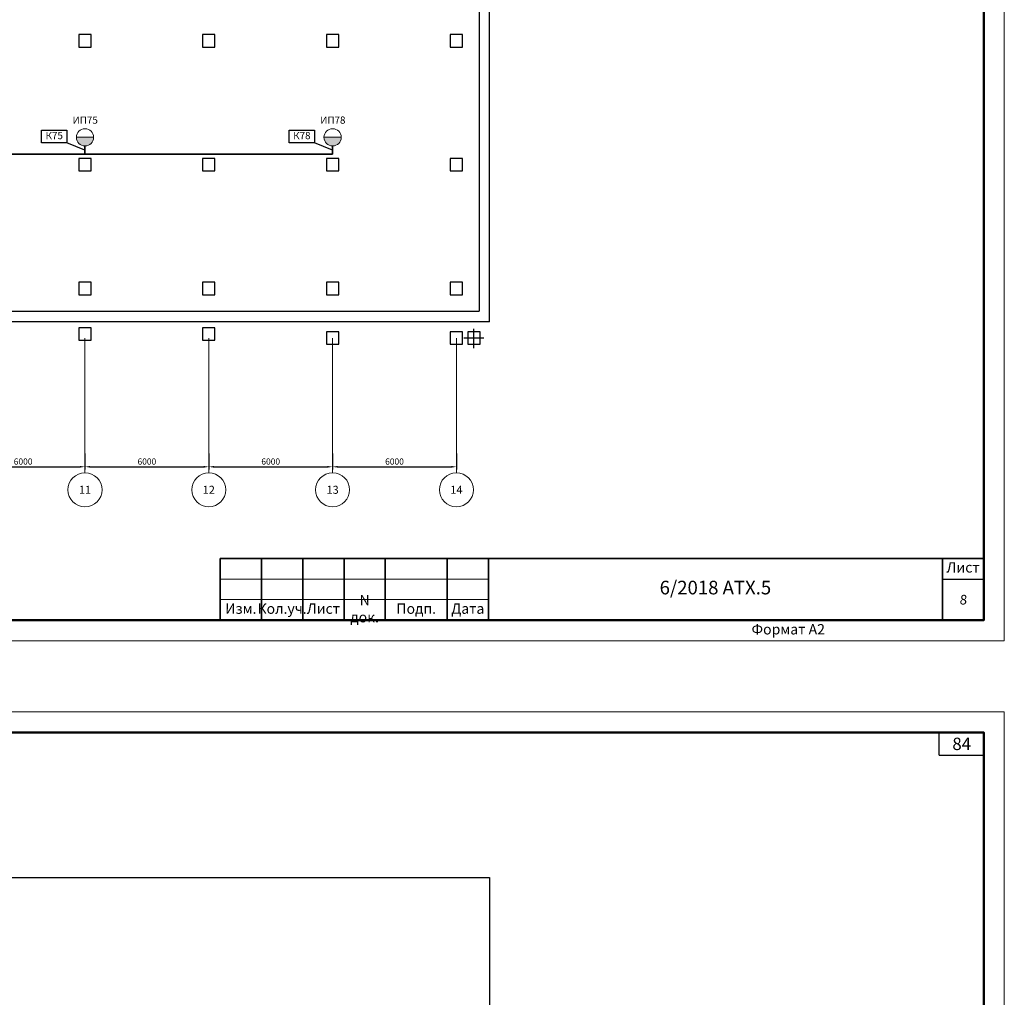
# Model space of a CAD drawing. Units: inches. Extents: x 1684149 to 3371658, y -144509 to 1031439.
# Drawn here: x 3068356 to 3116073, y 366296 to 413665 of the extents above; entities that cross this region are included whole.
import ezdxf
from ezdxf.enums import TextEntityAlignment as Align

# ---------------------------------------------------------------- set-up
doc = ezdxf.new("R2010")
doc.units = ezdxf.units.IN
doc.header["$MEASUREMENT"] = 0
doc.layers.get('Defpoints').update_dxf_attribs({"lineweight": 20})
for name, color, linetype, lineweight in [('_ГА Кабель газовый анализ', 5, 'Continuous', 35), ('PBD_R_text', 7, 'Continuous', 20), ('Размеры', 252, 'Continuous', 5)]:
    doc.layers.add(name, color=color, linetype=linetype, lineweight=lineweight)
doc.layers.add('OBJECT', color=7, linetype='Continuous')
doc.styles.add('Arial Narrow', font='ARIALN.TTF')
doc.styles.add('ISO', font='isocpeui.ttf', dxfattribs={"height": 270})
doc.styles.get("Standard").update_dxf_attribs({"font": 'arial.ttf'})
doc.styles.add('Tahoma', font='tahoma.ttf')
doc.styles.add('СПДС', font='isocpeur.ttf', dxfattribs={"width": 0.9})
doc.linetypes.add('ZIGZAG', pattern='A,0.0001,-0.2,[131,ltypeshp.shx,S=0.2,R=0,X=-0.2,Y=0],-0.4,[131,ltypeshp.shx,S=0.2,R=180,X=0.2,Y=0],-0.2', length=0.8001)
doc.dimstyles.new('ISO-25', dxfattribs={"dimtxt": 2.5, "dimasz": 2.5, "dimexe": 1.25, "dimexo": 0.625, "dimtad": 1, "dimtxsty": 'Standard', "dimcen": 2.5, "dimadec": 0, "dimazin": 0, "dimtfac": 1, "dimtmove": 0, "dimatfit": 3, "dimfxl": 1, "dimarcsym": 0})

# ---------------------------------------------------------------- blocks, each defined once
blk = doc.blocks.new('*U13121')
blk.add_line((0, 56.56), (0, 6.35))
blk.add_circle((0, 0), 6.35)
at = {"style": 'Tahoma', "flags": 8}
blk.add_attdef('DETAIL#', text='', height=3, dxfattribs=at).set_placement((0, 0), align=Align.MIDDLE_CENTER)
blk = doc.blocks.new('*D13250')
at = {"layer": 'Defpoints', "color": 0, "transparency": 16777216}
for p in [(3065521, 392709), (3071521, 392709), (3071521, 392001)]:
    blk.add_point(p, dxfattribs=at)
at = {"layer": 'Размеры', "lineweight": -2, "transparency": 16777216}
for p, q in [((3065521, 392646), (3065521, 391876)), ((3071521, 392646), (3071521, 391876)), ((3065771, 392001), (3071271, 392001))]:
    blk.add_line(p, q, dxfattribs=at)
at = {"layer": 'Размеры', "transparency": 16777216}
for points in [[(3065771, 392043), (3065771, 391960), (3065521, 392001)], [(3071271, 392043), (3071271, 391960), (3071521, 392001)]]:
    blk.add_solid(points, dxfattribs=at)
at = {"layer": 'Размеры', "transparency": 16777216, "insert": (3068521, 392217), "char_height": 300, "attachment_point": 5, "style": 'Arial Narrow'}
blk.add_mtext('6000', dxfattribs=at)
blk = doc.blocks.new('*U13107')
blk.add_line((0, 56.56), (0, 6.35))
blk.add_circle((0, 0), 6.35)
at = {"style": 'Tahoma', "flags": 8}
blk.add_attdef('DETAIL#', text='', height=3, dxfattribs=at).set_placement((0, 0), align=Align.MIDDLE_CENTER)
blk = doc.blocks.new('*D13251')
at = {"layer": 'Defpoints', "color": 0, "transparency": 16777216}
for p in [(3071521, 392709), (3077521, 392709), (3077521, 392001)]:
    blk.add_point(p, dxfattribs=at)
at = {"layer": 'Размеры', "lineweight": -2, "transparency": 16777216}
for p, q in [((3071521, 392646), (3071521, 391876)), ((3077521, 392646), (3077521, 391876)), ((3071771, 392001), (3077271, 392001))]:
    blk.add_line(p, q, dxfattribs=at)
at = {"layer": 'Размеры', "transparency": 16777216}
for points in [[(3071771, 392043), (3071771, 391960), (3071521, 392001)], [(3077271, 392043), (3077271, 391960), (3077521, 392001)]]:
    blk.add_solid(points, dxfattribs=at)
at = {"layer": 'Размеры', "transparency": 16777216, "insert": (3074521, 392217), "char_height": 300, "attachment_point": 5, "style": 'Arial Narrow'}
blk.add_mtext('6000', dxfattribs=at)
blk = doc.blocks.new('*U13108')
blk.add_line((0, 56.56), (0, 6.35))
blk.add_circle((0, 0), 6.35)
at = {"style": 'Tahoma', "flags": 8}
blk.add_attdef('DETAIL#', text='', height=3, dxfattribs=at).set_placement((0, 0), align=Align.MIDDLE_CENTER)
blk = doc.blocks.new('*D13252')
at = {"layer": 'Defpoints', "color": 0, "transparency": 16777216}
for p in [(3077521, 392709), (3083521, 392709), (3083521, 392001)]:
    blk.add_point(p, dxfattribs=at)
at = {"layer": 'Размеры', "lineweight": -2, "transparency": 16777216}
for p, q in [((3077521, 392646), (3077521, 391876)), ((3083521, 392646), (3083521, 391876)), ((3077771, 392001), (3083271, 392001))]:
    blk.add_line(p, q, dxfattribs=at)
at = {"layer": 'Размеры', "transparency": 16777216}
for points in [[(3077771, 392043), (3077771, 391960), (3077521, 392001)], [(3083271, 392043), (3083271, 391960), (3083521, 392001)]]:
    blk.add_solid(points, dxfattribs=at)
at = {"layer": 'Размеры', "transparency": 16777216, "insert": (3080521, 392217), "char_height": 300, "attachment_point": 5, "style": 'Arial Narrow'}
blk.add_mtext('6000', dxfattribs=at)
blk = doc.blocks.new('*U13109')
blk.add_line((0, 56.56), (0, 6.35))
blk.add_circle((0, 0), 6.35)
at = {"style": 'Tahoma', "flags": 8}
blk.add_attdef('DETAIL#', text='', height=3, dxfattribs=at).set_placement((0, 0), align=Align.MIDDLE_CENTER)
blk = doc.blocks.new('*D13253')
at = {"layer": 'Defpoints', "color": 0, "transparency": 16777216}
for p in [(3083521, 392709), (3089521, 392709), (3089521, 392001)]:
    blk.add_point(p, dxfattribs=at)
at = {"layer": 'Размеры', "lineweight": -2, "transparency": 16777216}
for p, q in [((3083521, 392646), (3083521, 391876)), ((3089521, 392646), (3089521, 391876)), ((3083771, 392001), (3089271, 392001))]:
    blk.add_line(p, q, dxfattribs=at)
at = {"layer": 'Размеры', "transparency": 16777216}
for points in [[(3083771, 392043), (3083771, 391960), (3083521, 392001)], [(3089271, 392043), (3089271, 391960), (3089521, 392001)]]:
    blk.add_solid(points, dxfattribs=at)
at = {"layer": 'Размеры', "transparency": 16777216, "insert": (3086521, 392217), "char_height": 300, "attachment_point": 5, "style": 'Arial Narrow'}
blk.add_mtext('6000', dxfattribs=at)

msp = doc.modelspace()

# ---------------------------------------------------------------- hatches: boundary and pattern name
h = msp.add_hatch(color=256)
h.dxf.hatch_style = 1
h.paths.add_polyline_path([(3071103.475, 407965.786), (3071938.396, 407965.786, -1)])
h = msp.add_hatch(color=256)
h.dxf.hatch_style = 1
h.paths.add_polyline_path([(3083103.475, 407965.786), (3083938.396, 407965.786, -1)])

# ---------------------------------------------------------------- linework, layer by layer
for p, q in [((3071520.935, 407345.566), (3070642.018, 407697.162)), ((3083520.935, 407345.566), (3082642.018, 407697.162))]:
    msp.add_line(p, q)
at = {"color": 0}
for p, q in [((3090370.935, 397755.931), (3090370.935, 398685.162)), ((3090855.05, 398240.046), (3089886.82, 398240.046))]:
    msp.add_line(p, q, dxfattribs=at)
at = {"ltscale": 100}
msp.add_line((3112917.557, 378021.426), (3112917.557, 379132.15), dxfattribs=at)
at = {"lineweight": 0}
for points in [[(2997272.996, 383563.494), (3116072.996, 383563.494), (3116072.996, 467563.494), (2997272.996, 467563.494)], [(2997272.996, 296132.05), (3116072.996, 296132.05), (3116072.996, 380132.05), (2997272.996, 380132.05)]]:
    msp.add_lwpolyline(points, close=True, dxfattribs=at)
at = {"color": 0, "linetype": 'Continuous', "lineweight": 50}
for points in [[(3001272.996, 466563.494), (3115072.996, 466563.494), (3115072.996, 384563.494), (3001272.996, 384563.494)], [(3001272.996, 379132.05), (3115072.996, 379132.05), (3115072.996, 297132.05), (3001272.996, 297132.05)]]:
    msp.add_lwpolyline(points, close=True, dxfattribs=at)
at = {"color": 0}
for points in [[(3090620.935, 425140.046), (3090620.935, 399544.912)], [(3091120.935, 399030.046), (3091120.935, 416840.046)], [(3071220.935, 412940.046), (3071220.935, 412340.046), (3071820.935, 412340.046), (3071820.935, 412940.046), (3071220.935, 412940.046)], [(3077220.935, 412940.046), (3077220.935, 412340.046), (3077820.935, 412340.046), (3077820.935, 412940.046), (3077220.935, 412940.046)], [(3083220.935, 412940.046), (3083220.935, 412340.046), (3083820.935, 412340.046), (3083820.935, 412940.046), (3083220.935, 412940.046)], [(3083220.94, 412940.046), (3083220.94, 412340.046), (3083820.94, 412340.046), (3083820.94, 412940.046), (3083220.94, 412940.046)], [(3089220.935, 412940.046), (3089220.935, 412340.046), (3089820.935, 412340.046), (3089820.935, 412940.046), (3089220.935, 412940.046)], [(3089220.94, 412940.046), (3089220.94, 412340.046), (3089820.94, 412340.046), (3089820.94, 412940.046), (3089220.94, 412940.046)], [(3071220.935, 406940.046), (3071220.935, 406340.046), (3071820.935, 406340.046), (3071820.935, 406940.046), (3071220.935, 406940.046)], [(3077220.935, 406940.046), (3077220.935, 406340.046), (3077820.935, 406340.046), (3077820.935, 406940.046), (3077220.935, 406940.046)], [(3083220.935, 406940.046), (3083220.935, 406340.046), (3083820.935, 406340.046), (3083820.935, 406940.046), (3083220.935, 406940.046)], [(3083220.94, 406940.046), (3083220.94, 406340.046), (3083820.94, 406340.046), (3083820.94, 406940.046), (3083220.94, 406940.046)], [(3089220.935, 406940.046), (3089220.935, 406340.046), (3089820.935, 406340.046), (3089820.935, 406940.046), (3089220.935, 406940.046)], [(3089220.94, 406940.046), (3089220.94, 406340.046), (3089820.94, 406340.046), (3089820.94, 406940.046), (3089220.94, 406940.046)], [(3071220.935, 400940.046), (3071220.935, 400340.046), (3071820.935, 400340.046), (3071820.935, 400940.046), (3071220.935, 400940.046)], [(3077220.935, 400940.046), (3077220.935, 400340.046), (3077820.935, 400340.046), (3077820.935, 400940.046), (3077220.935, 400940.046)], [(3083220.935, 400940.046), (3083220.935, 400340.046), (3083820.935, 400340.046), (3083820.935, 400940.046), (3083220.935, 400940.046)], [(3083220.94, 400940.046), (3083220.94, 400340.046), (3083820.94, 400340.046), (3083820.94, 400940.046), (3083220.94, 400940.046)], [(3089220.935, 400940.046), (3089220.935, 400340.046), (3089820.935, 400340.046), (3089820.935, 400940.046), (3089220.935, 400940.046)], [(3089220.94, 400940.046), (3089220.94, 400340.046), (3089820.94, 400340.046), (3089820.94, 400940.046), (3089220.94, 400940.046)], [(3064220.935, 399543.429), (3090620.935, 399544.912), (3090620.935, 399544.912)], [(3091120.935, 399030.046), (3064220.935, 399030.046)], [(3071220.935, 398740.046), (3071220.935, 398140.046), (3071820.935, 398140.046), (3071820.935, 398740.046), (3071220.935, 398740.046)], [(3077220.935, 398740.046), (3077220.935, 398140.046), (3077820.935, 398140.046), (3077820.935, 398740.046), (3077220.935, 398740.046)], [(3083220.94, 398540.046), (3083220.94, 397940.046), (3083820.94, 397940.046), (3083820.94, 398540.046), (3083220.94, 398540.046)], [(3089220.94, 398540.046), (3089220.94, 397940.046), (3089820.94, 397940.046), (3089820.94, 398540.046), (3089220.94, 398540.046)], [(3090070.935, 398540.046), (3090070.935, 397940.046), (3090670.935, 397940.046), (3090670.935, 398540.046), (3090070.935, 398540.046)], [(3090070.935, 398540.046), (3090070.935, 397940.046), (3090670.935, 397940.046), (3090670.935, 398540.046), (3090070.935, 398540.046)]]:
    msp.add_lwpolyline(points, dxfattribs=at)
for points in [[(3070642.018, 407697.162), (3069420.167, 407697.162), (3069420.167, 408310.275), (3070642.018, 408310.275)], [(3082642.018, 407697.162), (3081420.167, 407697.162), (3081420.167, 408310.275), (3082642.018, 408310.275)]]:
    msp.add_lwpolyline(points, close=True)
at = {"lineweight": 35}
for points in [[(3091072.996, 387563.494), (3078072.996, 387563.494)], [(3078072.996, 387563.494), (3078072.996, 384563.494)], [(3080072.996, 387563.494), (3080072.996, 384563.494)], [(3082072.996, 387563.494), (3082072.996, 384563.494)], [(3084072.996, 387563.494), (3084072.996, 384563.494)], [(3086072.996, 387563.494), (3086072.996, 384563.494)], [(3089072.996, 387563.494), (3089072.996, 384563.494)], [(3091072.996, 387563.494), (3115072.996, 387563.494)], [(3091072.996, 387563.494), (3091072.996, 384563.494)], [(3113072.996, 387563.494), (3113072.996, 384563.494)]]:
    msp.add_lwpolyline(points, dxfattribs=at)
at = {"lineweight": 18}
for points in [[(3078072.996, 386563.494), (3091072.996, 386563.494)], [(3078072.996, 385563.494), (3091072.996, 385563.494)]]:
    msp.add_lwpolyline(points, dxfattribs=at)
for points in [[(3113072.996, 386563.494), (3115072.996, 386563.494)], [(3010510.935, 362818.602), (3012210.935, 362818.602), (3012210.935, 369358.602), (3014169.621, 371317.288), (3014842.021, 371317.288), (3014842.021, 372108.602), (3091120.935, 372108.602), (3091120.935, 362818.602)]]:
    msp.add_lwpolyline(points)
at = {"lineweight": 0}
msp.add_lwpolyline([(3115072.996, 383563.494), (3116072.996, 383563.494), (3116072.996, 384563.494)], dxfattribs=at)
at = {"layer": '_ГА Кабель газовый анализ', "ltscale": 40}
for p, q in [((3071520.935, 407548.326), (3071520.935, 407142.806)), ((3083520.935, 407548.326), (3083520.935, 407142.806)), ((3083520.935, 407142.806), (3064560.671, 407142.806))]:
    msp.add_line(p, q, dxfattribs=at)
at = {"layer": 'OBJECT', "color": 7}
msp.add_line((3112917.557, 378021.426), (3115073.096, 378021.426), dxfattribs=at)
at = {"layer": 'PBD_R_text'}
for p, q in [((3071938.396, 407965.786), (3071103.475, 407965.786)), ((3083938.396, 407965.786), (3083103.475, 407965.786))]:
    msp.add_line(p, q, dxfattribs=at)
for centre in [(3071520.935, 407965.786), (3083520.935, 407965.786)]:
    msp.add_circle(centre, 417.46, dxfattribs=at)

# ---------------------------------------------------------------- block references
at = {"layer": 'Размеры'}
ref = msp.add_blockref('*U13121', (3071520.946, 390887.132), dxfattribs=dict(at, xscale=130, yscale=130, zscale=130))
ref.add_attrib('DETAIL#', '11', dxfattribs={"layer": '0', "height": 390, "style": 'Tahoma'}).set_placement((3071520.946, 390887.132), align=Align.MIDDLE_CENTER)
ref = msp.add_blockref('*U13107', (3077520.956, 390887.132), dxfattribs=dict(at, xscale=130, yscale=130, zscale=130))
ref.add_attrib('DETAIL#', '12', dxfattribs={"layer": '0', "height": 390, "style": 'Tahoma'}).set_placement((3077520.956, 390887.132), align=Align.MIDDLE_CENTER)
ref = msp.add_blockref('*U13108', (3083520.962, 390887.133), dxfattribs=dict(at, xscale=130, yscale=130, zscale=130))
ref.add_attrib('DETAIL#', '13', dxfattribs={"layer": '0', "height": 390, "style": 'Tahoma'}).set_placement((3083520.962, 390887.133), align=Align.MIDDLE_CENTER)
ref = msp.add_blockref('*U13109', (3089520.967, 390887.134), dxfattribs=dict(at, xscale=130, yscale=130, zscale=130))
ref.add_attrib('DETAIL#', '14', dxfattribs={"layer": '0', "height": 390, "style": 'Tahoma'}).set_placement((3089520.967, 390887.134), align=Align.MIDDLE_CENTER)

# ---------------------------------------------------------------- texts
at = {"linetype": 'ZIGZAG', "char_height": 350, "width": 1221.85091, "attachment_point": 5, "style": 'ISO'}
for s, insert in [('ИП75', (3071531.072, 408754.286, -19076.953)), ('ИП78', (3083531.072, 408754.286, -19076.953)), ('К75', (3070031.093, 408003.719)), ('К78', (3082031.093, 408003.719))]:
    msp.add_mtext(s, dxfattribs=dict(at, insert=insert))
at = {"lineweight": -2, "attachment_point": 5, "style": 'СПДС'}
for s, insert, char_height, width in [('Лист', (3114072.996, 387063.494), 500, 2000), ('N док.', (3085072.996, 385063.494), 500, 2000), ('Изм.', (3079072.996, 385063.494), 500, 2000), ('Кол.уч.', (3081072.996, 385063.494), 500, 2000), ('Лист', (3083072.996, 385063.494), 500, 2000), ('Подп.', (3087572.996, 385063.494), 500, 3000), ('Дата', (3090072.996, 385063.494), 500, 2000), ('Формат А2', (3105602.744, 384063.544), 499.95, 4997.76011)]:
    msp.add_mtext(s, dxfattribs=dict(at, insert=insert, char_height=char_height, width=width))
at = {"attachment_point": 5, "style": 'ISO'}
for s, insert, char_height, width in [('6/2018 АТХ.5', (3102071.758, 386063.496), 660, 21997.47653), ('\\pxi0.04484;84', (3113995.327, 378576.788), 600, 2155.53884)]:
    msp.add_mtext(s, dxfattribs=dict(at, insert=insert, char_height=char_height, width=width))
at = {"insert": (3114073.196, 385563.094), "char_height": 466.62, "width": 1999.6, "attachment_point": 5}
msp.add_mtext('{\\Q5;8}', dxfattribs=at)

# ---------------------------------------------------------------- dimensions: what is measured, and where the dimension line sits
at = {"layer": 'Размеры'}
for base, p1, p2, picture, middle in [((3071520.946, 392001.327), (3065520.946, 392708.746), (3071520.946, 392708.746), '*D13250', (3068520.946, 392216.999)), ((3077520.956, 392001.327), (3071520.956, 392708.746), (3077520.956, 392708.746), '*D13251', (3074520.956, 392216.999)), ((3083520.962, 392001.328), (3077520.962, 392708.747), (3083520.962, 392708.747), '*D13252', (3080520.962, 392217)), ((3089520.967, 392001.329), (3083520.967, 392708.748), (3089520.967, 392708.748), '*D13253', (3086520.967, 392217.001))]:
    dim = msp.add_linear_dim(base=base, p1=p1, p2=p2, text='6000', dimstyle='ISO-25', override={"dimscale": 100, "dimtxt": 3, "dimtxsty": 'Arial Narrow', "dimclrd": 256, "dimclre": 256, "dimclrt": 256}, dxfattribs=at)
    dim.commit()
    dim.dimension.update_dxf_attribs({"geometry": picture, "text_midpoint": middle})

doc.saveas('drawing.dxf')
